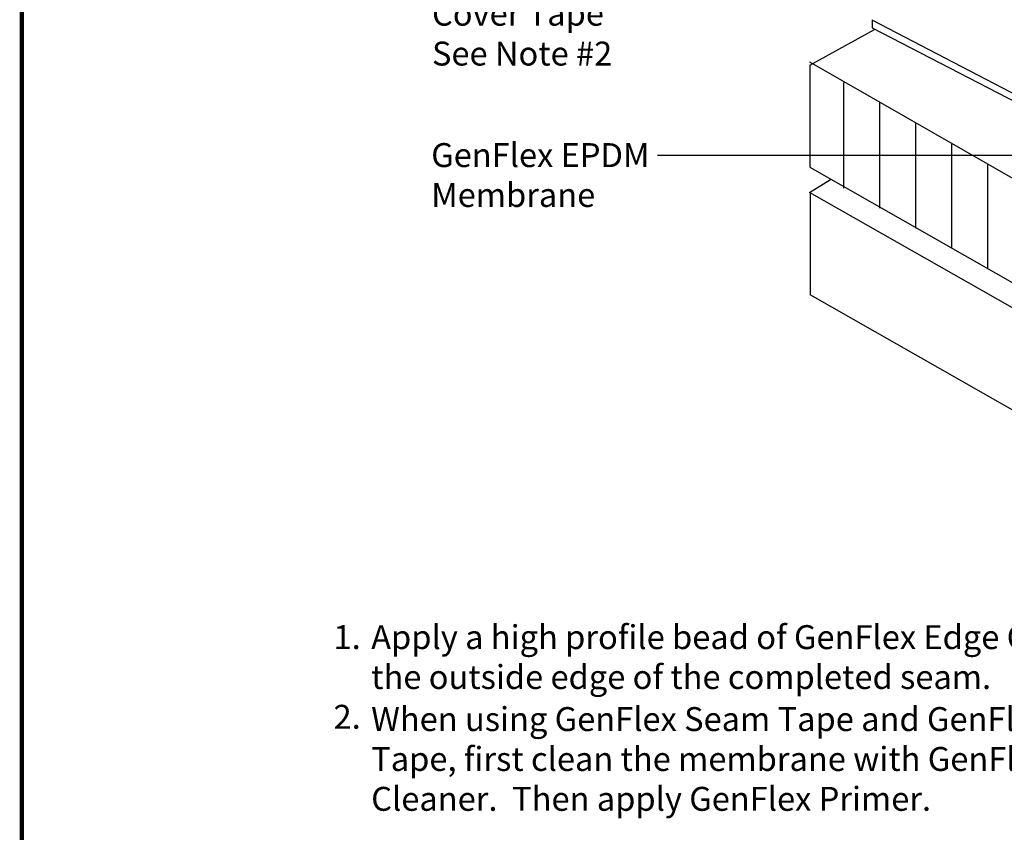
# Model space of a CAD drawing. Extents: x -9.3 to 10.7, y -2.7 to 14.
# Drawn here: x -9.3 to -1.9, y 1.6 to 7.7 of the extents above; entities that cross this region are included whole.
import ezdxf
from ezdxf.enums import TextEntityAlignment as Align

# ---------------------------------------------------------------- set-up
doc = ezdxf.new("R2010")
doc.units = 0
doc.header["$LTSCALE"] = 0.2
doc.header["$MEASUREMENT"] = 0
doc.layers.get('0').update_dxf_attribs({"linetype": 'CONTINUOUS'})
for name, color, linetype in [('FSBP-TTLB-BORDER', 7, 'CONTINUOUS'), ('FSBP-TTLB-TEXT', 7, 'CONTINUOUS'), ('NONE', 7, 'CONTINUOUS')]:
    doc.layers.add(name, color=color, linetype=linetype)
doc.styles.add('ARIAL', font='arial.ttf')
doc.styles.add('ARIAL_BOLD', font='txt')

# ---------------------------------------------------------------- blocks, each defined once
blk = doc.blocks.new('A$C76313A3A')
at = {"layer": 'FSBP-TTLB-BORDER', "const_width": 0.015625}
blk.add_lwpolyline([(10.00781254903059, 1.315416584934791), (10.00781254903059, 7.815416584934791), (0.0078125490305929, 7.815416584934791), (0.0078125490305929, 1.315416584934791)], dxfattribs=at)
at = {"layer": 'FSBP-TTLB-TEXT'}
for tag, height, style, p in [('MAXIMUM_WARRANTY', 0.09375, 'ARIAL_BOLD', (9.027748052905297, 1.42742880031032)), ('ACCPT_SYSTEMS_LINE_1', 0.0689647295547857, 'ARIAL', (5.396952205008061, 0.6905223327717032))]:
    blk.add_attdef(tag, text='', height=height, dxfattribs=dict(at, style=style)).set_placement(p, align=Align.MIDDLE_LEFT)
for tag, style, p in [('DETAIL_DESCP_LINE_1', 'ARIAL_BOLD', (4.986686607129627, 1.127916584934791)), ('ISSUE_REV_DATE', 'ARIAL', (8.053160717166902, 0.9512886136376684))]:
    blk.add_attdef(tag, text='', height=0.109375, dxfattribs=dict(at, style=style)).set_placement(p, align=Align.MIDDLE_CENTER)
at = {"layer": 'FSBP-TTLB-TEXT', "style": 'ARIAL', "width": 0.9375}
blk.add_attdef('DETAIL_NUMBER', text='', height=0.21875, dxfattribs=at).set_placement((9.280588790869572, 0.86883505031032), align=Align.MIDDLE_CENTER)

msp = doc.modelspace()

# ---------------------------------------------------------------- linework, layer by layer
at = {"layer": 'NONE', "color": 170, "linetype": 'Continuous'}
for p, q in [((-2.907574949192977, 7.652090451041879), (-1.67502224919297, 7.011163101041882)), ((-2.905614749192978, 7.653088101041879), (-2.905614749192978, 7.594010301041878)), ((-3.372984749192977, 7.31260662604188), (-2.889421049192977, 7.581611001041878)), ((-2.905614749192978, 7.594010301041878), (-1.700359274192971, 6.96727752604188)), ((1.23389025080703, 4.692180576041876), (-3.373757399192977, 7.335626826041878)), ((-3.372984749192977, 7.31260662604188), (-3.372984749192977, 6.548756826041881)), ((-3.121307399192979, 7.18463810104188), (-3.121307399192979, 6.391513101041882)), ((-2.851307399192976, 7.035191898510234), (-2.851307399192976, 6.242066898510236)), ((-2.581307399192976, 6.876093797244412), (-2.581307399192976, 6.092695907341209)), ((-2.311307399192977, 6.721821645345678), (-2.311307399192977, 5.946445907341209)), ((-0.6899174512775184, 6.636252009588796), (-4.513511201277517, 6.636252009588796)), ((-2.041307399192977, 6.567315949143147), (-2.041307399192977, 5.78894590734121)), ((-3.372984749192977, 6.548756826041881), (1.236082548722483, 3.923695907341209)), ((-3.376117957857237, 6.359109365093772), (-3.218617957857238, 6.455798725434329)), ((-3.378667451277516, 6.362695907341211), (1.228012234965217, 3.738994835587)), ((-3.371292008490149, 6.3562272733427), (-3.371292008490149, 5.592652665731517)), ((1.231582548722483, 2.974803502277912), (-3.371292008490149, 5.592652665731517))]:
    msp.add_line(p, q, dxfattribs=at)

# ---------------------------------------------------------------- block references
at = {"xscale": 2, "yscale": 2, "zscale": 2}
msp.add_blockref('A$C76313A3A', (-9.290412639230226, -2.737804903480433), dxfattribs=at)

# ---------------------------------------------------------------- texts
at = {"layer": 'NONE', "color": 170, "char_height": 0.17919921875, "attachment_point": 1, "style": 'ARIAL'}
for s, insert in [('GenFlex Bar\\PCover Tape\\PSee Note #2', (-6.202846045938999, 8.087108579910668)), ('GenFlex EPDM\\PMembrane', (-6.208616502168395, 6.729227430737771)), ('1.\\P\\P2.\\P', (-6.93993808011669, 3.119356886191905))]:
    msp.add_mtext(s, dxfattribs=dict(at, insert=insert))
for s, insert, width in [('Apply a high profile bead of GenFlex Edge Caulk on the outside edge of the completed seam.', (-6.658042451277517, 3.118743188468452), 5.852343559265131), ('When using GenFlex Seam Tape and GenFlex Bar Cover Tape, first clean the membrane with GenFlex EPDM Cleaner.  Then apply GenFlex Primer.', (-6.658042451277517, 2.504853879007795), 6.40919505866426)]:
    msp.add_mtext(s, dxfattribs=dict(at, insert=insert, width=width))

doc.saveas('drawing.dxf')
